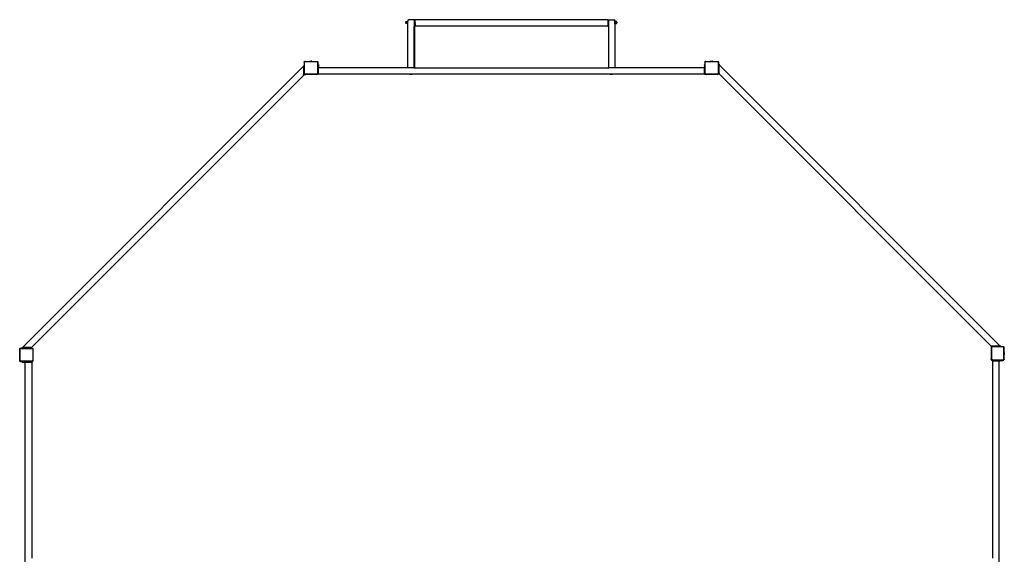
# Model space of a CAD drawing. Units: millimetres. Extents: x -4534 to 376221, y -3372 to 6688.
# Drawn here: x -3104 to 3039, y 3352 to 6688 of the extents above; entities that cross this region are included whole.
import ezdxf

# ---------------------------------------------------------------- set-up
doc = ezdxf.new("R2010")
doc.units = ezdxf.units.MM
doc.layers.add('VP-EQ', color=7, linetype='Continuous', true_color=0x8a3492)

# ---------------------------------------------------------------- blocks, each defined once
blk = doc.blocks.new('2401B')
at = {"layer": 'VP-EQ', "color": 0}
for p, q in [((12471.17, 335.27), (12471.18, 335.45)), ((12471.17, 335.27), (12471.17, 335.04)), ((12471.18, 334.86), (12471.17, 335.04)), ((12471.18, 335.45), (12471.2, 335.54)), ((12471.2, 334.78), (12471.18, 334.86)), ((12471.2, 335.54), (12471.22, 335.64)), ((12471.22, 334.68), (12471.2, 334.78)), ((12471.22, 335.64), (12471.3, 335.76)), ((12471.3, 334.55), (12471.22, 334.68)), ((12471.3, 335.76), (12471.41, 335.82)), ((12471.41, 334.49), (12471.3, 334.55)), ((12471.41, 335.82), (12472.01, 335.82)), ((12472.01, 334.49), (12471.41, 334.49)), ((12472.01, 335.96), (12472.01, 335.82)), ((12472.01, 335.96), (12472.41, 335.96)), ((12472.01, 334.49), (12472.01, 335.82)), ((12472.01, 334.49), (12472.01, 334.36)), ((12472.01, 334.36), (12472.41, 334.36)), ((12472.41, 336.56), (12472.76, 336.91)), ((12472.41, 336.56), (12472.41, 335.96)), ((12472.41, 334.36), (12472.41, 335.96)), ((12472.41, 307.24), (12472.41, 334.36)), ((12476.11, 336.91), (12472.76, 336.91)), ((12476.11, 336.91), (12476.21, 336.91)), ((12476.11, 336.91), (12476.41, 336.61)), ((12476.21, 336.91), (12476.41, 336.71)), ((12476.81, 336.91), (12476.41, 336.91)), ((12476.41, 336.91), (12476.41, 336.71)), ((12476.41, 336.61), (12476.41, 336.71)), ((12476.41, 336.61), (12476.41, 336.55)), ((12476.81, 336.55), (12476.41, 336.55)), ((12476.41, 336.55), (12476.41, 333.27)), ((12476.81, 333.27), (12476.41, 333.27)), ((12476.41, 333.27), (12476.41, 332.91)), ((12476.51, 332.91), (12476.41, 332.91)), ((12476.41, 307.19), (12476.41, 332.91)), ((12476.51, 332.91), (12476.51, 307.21)), ((12476.81, 332.91), (12476.51, 332.91)), ((12476.81, 336.91), (12476.81, 336.55)), ((12476.81, 336.55), (12476.81, 335.75)), ((12476.86, 335.75), (12476.81, 335.75)), ((12476.81, 334.28), (12476.81, 335.75)), ((12476.86, 334.28), (12476.81, 334.28)), ((12476.81, 334.28), (12476.81, 333.27)), ((12476.81, 332.91), (12476.81, 333.27)), ((12476.86, 335.75), (12476.91, 335.45)), ((12476.86, 334.29), (12476.86, 335.75)), ((12476.86, 334.29), (12476.91, 334.58)), ((12476.86, 334.28), (12476.86, 334.29)), ((12597.11, 336.91), (12476.91, 336.91)), ((12476.91, 335.45), (12476.91, 336.91)), ((12476.91, 334.58), (12476.91, 335.45)), ((12476.91, 334.58), (12476.91, 332.91)), ((12597.11, 332.91), (12476.91, 332.91)), ((12597.11, 336.91), (12597.51, 336.91)), ((12597.11, 336.91), (12597.11, 336.55)), ((12597.11, 336.55), (12597.11, 333.27)), ((12597.11, 336.55), (12597.51, 336.55)), ((12597.11, 333.27), (12597.51, 333.27)), ((12597.11, 332.91), (12597.11, 333.27)), ((12597.11, 332.91), (12597.51, 332.91)), ((12597.81, 336.91), (12597.51, 336.61)), ((12597.51, 336.91), (12597.51, 336.61)), ((12597.51, 336.61), (12597.51, 336.55)), ((12597.51, 336.55), (12597.51, 333.27)), ((12597.51, 332.91), (12597.51, 333.27)), ((12597.51, 332.91), (12597.51, 307.19)), ((12597.81, 336.91), (12601.16, 336.91)), ((12601.16, 336.91), (12601.21, 336.91)), ((12601.51, 336.56), (12601.16, 336.91)), ((12601.21, 336.91), (12601.51, 336.61)), ((12601.51, 336.61), (12601.51, 336.56)), ((12601.51, 335.96), (12601.51, 336.56)), ((12601.91, 335.96), (12601.51, 335.96)), ((12601.51, 334.36), (12601.51, 335.96)), ((12601.91, 334.36), (12601.51, 334.36)), ((12601.51, 334.36), (12601.51, 307.24)), ((12601.91, 335.82), (12601.91, 335.96)), ((12602.51, 335.82), (12601.91, 335.82)), ((12601.91, 334.49), (12601.91, 335.82)), ((12601.91, 334.49), (12602.51, 334.49)), ((12601.91, 334.36), (12601.91, 334.49)), ((12602.62, 335.76), (12602.51, 335.82)), ((12602.51, 334.49), (12602.62, 334.55)), ((12602.7, 335.64), (12602.62, 335.76)), ((12602.62, 334.55), (12602.7, 334.68)), ((12602.72, 335.54), (12602.7, 335.64)), ((12602.7, 334.68), (12602.72, 334.78)), ((12602.74, 335.45), (12602.72, 335.54)), ((12602.72, 334.78), (12602.74, 334.86)), ((12602.76, 335.27), (12602.74, 335.45)), ((12602.74, 334.86), (12602.76, 335.04)), ((12602.76, 335.27), (12602.76, 335.04)), ((12407.41, 307.81), (12231.96, 132.36)), ((12407.81, 308.21), (12407.41, 308.21)), ((12407.41, 308.21), (12407.41, 307.81)), ((12407.81, 307.81), (12407.41, 307.81)), ((12407.41, 307.81), (12407.41, 302.61)), ((12407.81, 310.64), (12407.87, 310.7)), ((12407.81, 310.49), (12407.81, 310.64)), ((12407.83, 310.6), (12407.81, 310.49)), ((12407.81, 310.49), (12407.81, 308.21)), ((12407.81, 308.21), (12407.81, 307.81)), ((12407.81, 307.81), (12407.81, 303.59)), ((12407.87, 310.7), (12407.83, 310.6)), ((12407.87, 310.7), (12407.94, 310.79)), ((12408.03, 310.85), (12407.94, 310.79)), ((12408, 310.55), (12407.99, 310.48)), ((12407.99, 303.6), (12407.99, 310.48)), ((12408.02, 310.61), (12408, 310.55)), ((12408.07, 310.67), (12408.02, 310.61)), ((12408.03, 310.85), (12408.08, 310.91)), ((12408.14, 310.9), (12408.03, 310.85)), ((12408.12, 310.71), (12408.07, 310.67)), ((12408.08, 310.91), (12408.25, 310.91)), ((12408.18, 310.73), (12408.12, 310.71)), ((12408.25, 310.91), (12408.14, 310.9)), ((12408.26, 310.74), (12408.18, 310.73)), ((12408.25, 310.91), (12411.01, 310.91)), ((12408.26, 310.74), (12415.78, 310.74)), ((12411.01, 310.96), (12411.02, 310.96)), ((12411.01, 310.96), (12411.01, 310.91)), ((12412.48, 310.91), (12411.01, 310.91)), ((12411.02, 310.96), (12411.31, 311.01)), ((12411.02, 310.96), (12412.47, 310.96)), ((12411.31, 311.01), (12412.18, 311.01)), ((12412.47, 310.96), (12412.18, 311.01)), ((12412.48, 310.96), (12412.47, 310.96)), ((12412.48, 310.96), (12412.48, 310.91)), ((12412.48, 310.91), (12415.79, 310.91)), ((12415.78, 310.74), (12415.85, 310.73)), ((12415.79, 310.91), (12415.83, 310.91)), ((12415.79, 310.91), (12415.84, 310.9)), ((12415.84, 310.9), (12415.83, 310.91)), ((12415.84, 310.9), (12415.9, 310.9)), ((12415.85, 310.73), (12415.91, 310.71)), ((12415.9, 310.9), (12416, 310.86)), ((12415.91, 310.71), (12415.96, 310.67)), ((12415.96, 310.67), (12416, 310.62)), ((12416, 310.86), (12416.09, 310.79)), ((12416, 310.62), (12416.02, 310.57)), ((12416.02, 310.57), (12416.03, 310.49)), ((12416.03, 310.49), (12416.03, 303.29)), ((12416.09, 310.79), (12416.15, 310.71)), ((12416.15, 310.71), (12416.2, 310.61)), ((12416.21, 310.6), (12416.2, 310.61)), ((12416.2, 310.61), (12416.21, 310.5)), ((12416.21, 310.6), (12416.21, 310.5)), ((12416.21, 310.5), (12416.21, 308.91)), ((12416.21, 308.91), (12416.23, 308.91)), ((12416.21, 308.83), (12416.21, 308.91)), ((12416.21, 308.83), (12416.23, 308.83)), ((12416.21, 308.61), (12416.21, 308.83)), ((12416.21, 308.61), (12416.23, 308.61)), ((12416.21, 308.61), (12416.21, 307.62)), ((12416.21, 307.62), (12416.23, 307.62)), ((12416.21, 307.54), (12416.21, 307.62)), ((12416.21, 307.54), (12416.23, 307.54)), ((12416.21, 307.54), (12416.23, 307.54)), ((12416.21, 307.54), (12416.21, 307.54)), ((12416.21, 307.39), (12416.21, 307.54)), ((12416.21, 307.39), (12416.23, 307.39)), ((12416.21, 307.31), (12416.21, 307.39)), ((12416.23, 307.31), (12416.21, 307.31)), ((12416.21, 307.23), (12416.21, 307.31)), ((12416.21, 307.23), (12416.23, 307.23)), ((12416.21, 306.91), (12416.21, 307.23)), ((12416.63, 308.91), (12416.23, 308.91)), ((12416.23, 308.91), (12416.23, 308.83)), ((12416.23, 308.83), (12416.23, 308.61)), ((12416.63, 308.83), (12416.23, 308.83)), ((12416.23, 308.61), (12416.23, 307.62)), ((12416.63, 308.61), (12416.23, 308.61)), ((12416.63, 307.62), (12416.23, 307.62)), ((12416.23, 307.62), (12416.23, 307.54)), ((12416.23, 307.54), (12416.23, 307.39)), ((12416.23, 307.39), (12416.23, 307.31)), ((12416.63, 307.39), (12416.23, 307.39)), ((12416.23, 307.31), (12416.63, 307.31)), ((12416.23, 307.31), (12416.23, 307.23)), ((12416.23, 307.23), (12416.23, 306.91)), ((12416.63, 308.91), (12416.63, 308.83)), ((12416.63, 308.61), (12416.63, 308.83)), ((12416.63, 308.61), (12416.63, 307.62)), ((12416.63, 307.39), (12416.63, 307.62)), ((12416.63, 307.39), (12416.63, 307.31)), ((12416.63, 306.91), (12416.63, 307.31)), ((12472.41, 307.24), (12472.74, 306.91)), ((12476.13, 306.91), (12476.41, 307.19)), ((12476.21, 306.91), (12476.51, 307.21)), ((12597.79, 306.91), (12597.51, 307.19)), ((12601.51, 307.24), (12601.18, 306.91)), ((12601.21, 306.91), (12601.51, 307.21)), ((12601.51, 307.24), (12601.51, 307.21)), ((12657.41, 308.91), (12657.43, 308.91)), ((12657.41, 308.91), (12657.41, 308.83)), ((12657.41, 308.83), (12657.43, 308.83)), ((12657.41, 308.61), (12657.41, 308.83)), ((12657.41, 308.61), (12657.43, 308.61)), ((12657.41, 308.61), (12657.41, 307.62)), ((12657.41, 307.62), (12657.43, 307.62)), ((12657.41, 307.54), (12657.41, 307.62)), ((12657.41, 307.54), (12657.43, 307.54)), ((12657.41, 307.54), (12657.43, 307.54)), ((12657.41, 307.54), (12657.43, 307.54)), ((12657.41, 307.54), (12657.41, 307.54)), ((12657.41, 307.39), (12657.41, 307.54)), ((12657.41, 307.39), (12657.43, 307.39)), ((12657.41, 307.39), (12657.41, 307.31)), ((12657.43, 307.31), (12657.41, 307.31)), ((12657.41, 307.23), (12657.41, 307.31)), ((12657.41, 307.23), (12657.43, 307.23)), ((12657.41, 307.23), (12657.41, 306.91)), ((12657.43, 308.91), (12657.43, 308.83)), ((12657.81, 308.91), (12657.43, 308.91)), ((12657.43, 308.83), (12657.43, 308.61)), ((12657.81, 308.83), (12657.43, 308.83)), ((12657.43, 308.61), (12657.43, 307.62)), ((12657.81, 308.61), (12657.43, 308.61)), ((12657.81, 307.62), (12657.43, 307.62)), ((12657.43, 307.62), (12657.43, 307.54)), ((12657.43, 307.54), (12657.43, 307.54)), ((12657.43, 307.39), (12657.43, 307.54)), ((12657.43, 307.39), (12657.43, 307.31)), ((12657.81, 307.39), (12657.43, 307.39)), ((12657.43, 307.31), (12657.81, 307.31)), ((12657.43, 307.31), (12657.43, 307.23)), ((12657.43, 307.23), (12657.43, 306.91)), ((12657.81, 310.64), (12657.87, 310.7)), ((12657.81, 310.49), (12657.81, 310.64)), ((12657.83, 310.6), (12657.81, 310.49)), ((12657.81, 310.49), (12657.81, 308.91)), ((12657.81, 308.91), (12657.81, 308.83)), ((12657.81, 308.83), (12657.81, 308.61)), ((12657.81, 308.61), (12657.81, 307.62)), ((12657.81, 307.62), (12657.81, 307.39)), ((12657.81, 307.39), (12657.81, 307.31)), ((12657.81, 307.31), (12657.81, 306.91)), ((12657.87, 310.7), (12657.83, 310.6)), ((12657.87, 310.7), (12657.94, 310.79)), ((12658.03, 310.85), (12657.94, 310.79)), ((12658, 310.55), (12657.99, 310.48)), ((12657.99, 303.6), (12657.99, 310.48)), ((12658.02, 310.61), (12658, 310.55)), ((12658.07, 310.67), (12658.02, 310.61)), ((12658.03, 310.85), (12658.08, 310.91)), ((12658.14, 310.9), (12658.03, 310.85)), ((12658.12, 310.71), (12658.07, 310.67)), ((12658.08, 310.91), (12658.25, 310.91)), ((12658.18, 310.73), (12658.12, 310.71)), ((12658.25, 310.91), (12658.14, 310.9)), ((12658.26, 310.74), (12658.18, 310.73)), ((12658.25, 310.91), (12661.01, 310.91)), ((12658.26, 310.74), (12665.78, 310.74)), ((12661.01, 310.96), (12661.02, 310.96)), ((12661.01, 310.96), (12661.01, 310.91)), ((12662.48, 310.91), (12661.01, 310.91)), ((12661.02, 310.96), (12661.31, 311.01)), ((12661.02, 310.96), (12662.47, 310.96)), ((12661.31, 311.01), (12662.18, 311.01)), ((12662.47, 310.96), (12662.18, 311.01)), ((12662.48, 310.96), (12662.47, 310.96)), ((12662.48, 310.96), (12662.48, 310.91)), ((12662.48, 310.91), (12665.79, 310.91)), ((12665.78, 310.74), (12665.85, 310.73)), ((12665.79, 310.91), (12665.83, 310.91)), ((12665.79, 310.91), (12665.84, 310.9)), ((12665.84, 310.9), (12665.83, 310.91)), ((12665.84, 310.9), (12665.9, 310.9)), ((12665.85, 310.73), (12665.91, 310.71)), ((12665.9, 310.9), (12666, 310.86)), ((12665.91, 310.71), (12665.96, 310.67)), ((12665.96, 310.67), (12666, 310.62)), ((12666, 310.86), (12666.09, 310.79)), ((12666, 310.62), (12666.02, 310.57)), ((12666.02, 310.57), (12666.03, 310.49)), ((12666.03, 310.49), (12666.03, 303.29)), ((12666.09, 310.79), (12666.15, 310.71)), ((12666.15, 310.71), (12666.2, 310.61)), ((12666.21, 310.6), (12666.2, 310.61)), ((12666.2, 310.61), (12666.21, 310.5)), ((12666.21, 310.6), (12666.21, 310.5)), ((12666.21, 310.5), (12666.21, 309.11)), ((12666.61, 309.11), (12666.21, 309.11)), ((12666.21, 308.71), (12666.21, 309.11)), ((12666.61, 308.71), (12666.21, 308.71)), ((12666.21, 303.51), (12666.21, 308.71)), ((12666.61, 309.11), (12666.61, 308.71)), ((12842.06, 133.26), (12666.61, 308.71)), ((12666.61, 303.51), (12666.61, 308.71)), ((12407.41, 302.16), (12237.62, 132.36)), ((12407.81, 302.61), (12407.41, 302.61)), ((12407.41, 302.21), (12407.41, 302.61)), ((12407.41, 302.21), (12407.81, 302.21)), ((12407.41, 302.21), (12407.41, 302.16)), ((12407.81, 303.04), (12407.81, 303.59)), ((12407.81, 303.59), (12407.84, 303.37)), ((12407.81, 302.61), (12407.81, 303.04)), ((12408.11, 302.74), (12407.81, 303.04)), ((12407.81, 302.21), (12407.81, 302.61)), ((12407.84, 303.37), (12407.93, 303.17)), ((12407.93, 303.17), (12408.07, 302.99)), ((12407.99, 303.6), (12408.01, 303.41)), ((12408.01, 303.41), (12408.08, 303.25)), ((12408.07, 302.99), (12408.25, 302.86)), ((12408.08, 303.25), (12408.19, 303.11)), ((12408.69, 302.74), (12408.11, 302.74)), ((12408.19, 303.11), (12408.34, 303.01)), ((12408.25, 302.86), (12408.46, 302.77)), ((12408.34, 303.01), (12408.51, 302.94)), ((12408.46, 302.77), (12408.69, 302.74)), ((12408.51, 302.94), (12408.7, 302.91)), ((12410.6, 302.74), (12408.69, 302.74)), ((12415.64, 302.91), (12408.7, 302.91)), ((12415.65, 302.74), (12410.6, 302.74)), ((12415.75, 302.93), (12415.64, 302.91)), ((12415.79, 302.76), (12415.65, 302.74)), ((12415.83, 302.74), (12415.65, 302.74)), ((12415.84, 302.96), (12415.75, 302.93)), ((12415.91, 302.81), (12415.79, 302.76)), ((12415.91, 302.81), (12415.83, 302.74)), ((12415.92, 303.02), (12415.84, 302.96)), ((12415.93, 302.82), (12415.91, 302.81)), ((12415.98, 303.1), (12415.92, 303.02)), ((12416.05, 302.9), (12415.93, 302.82)), ((12416.02, 303.19), (12415.98, 303.1)), ((12416.03, 303.29), (12416.02, 303.19)), ((12416.07, 302.93), (12416.05, 302.9)), ((12416.21, 303.04), (12416.07, 302.93)), ((12416.14, 303.01), (12416.07, 302.93)), ((12416.19, 303.14), (12416.14, 303.01)), ((12416.21, 303.28), (12416.19, 303.14)), ((12416.21, 306.91), (12416.23, 306.91)), ((12416.21, 306.59), (12416.21, 306.91)), ((12416.21, 306.59), (12416.23, 306.59)), ((12416.21, 306.59), (12416.21, 306.28)), ((12416.21, 306.28), (12416.23, 306.28)), ((12416.21, 306.28), (12416.23, 306.28)), ((12416.21, 306.28), (12416.21, 305.21)), ((12416.21, 305.21), (12416.23, 305.21)), ((12416.21, 304.91), (12416.21, 305.21)), ((12416.21, 304.91), (12416.23, 304.91)), ((12416.21, 304.91), (12416.21, 303.91)), ((12416.23, 303.91), (12416.21, 303.91)), ((12416.21, 303.31), (12416.21, 303.91)), ((12416.23, 303.31), (12416.21, 303.31)), ((12416.21, 303.31), (12416.21, 303.28)), ((12416.21, 303.28), (12416.21, 303.21)), ((12416.21, 303.21), (12416.23, 303.21)), ((12416.21, 303.21), (12416.21, 303.04)), ((12416.21, 302.91), (12416.21, 303.04)), ((12416.23, 302.91), (12416.21, 302.91)), ((12416.23, 306.91), (12416.23, 306.59)), ((12416.63, 306.91), (12416.23, 306.91)), ((12416.23, 306.59), (12416.23, 306.28)), ((12416.23, 306.28), (12416.23, 306.28)), ((12416.23, 305.21), (12416.23, 306.28)), ((12416.23, 304.91), (12416.23, 305.21)), ((12416.23, 303.91), (12416.23, 304.91)), ((12416.23, 303.31), (12416.23, 303.91)), ((12416.23, 303.31), (12416.63, 303.31)), ((12416.23, 303.21), (12416.23, 303.31)), ((12416.23, 302.91), (12416.23, 303.21)), ((12416.23, 302.91), (12416.63, 302.91)), ((12472.74, 306.91), (12416.63, 306.91)), ((12416.63, 303.31), (12416.63, 306.91)), ((12416.63, 302.91), (12416.63, 303.31)), ((12473.65, 302.91), (12416.63, 302.91)), ((12476.13, 306.91), (12472.74, 306.91)), ((12473.65, 302.86), (12473.65, 302.91)), ((12475.12, 302.91), (12473.65, 302.91)), ((12473.66, 302.86), (12473.65, 302.86)), ((12473.66, 302.86), (12473.95, 302.81)), ((12475.11, 302.86), (12473.66, 302.86)), ((12474.82, 302.81), (12473.95, 302.81)), ((12475.11, 302.86), (12474.82, 302.81)), ((12475.12, 302.86), (12475.11, 302.86)), ((12475.12, 302.86), (12475.12, 302.91)), ((12598.64, 302.91), (12475.12, 302.91)), ((12476.13, 306.91), (12476.21, 306.91)), ((12476.21, 306.91), (12597.79, 306.91)), ((12601.18, 306.91), (12597.79, 306.91)), ((12598.64, 302.86), (12598.64, 302.91)), ((12600.1, 302.91), (12598.64, 302.91)), ((12598.65, 302.86), (12598.64, 302.86)), ((12598.65, 302.86), (12598.94, 302.81)), ((12600.1, 302.86), (12598.65, 302.86)), ((12599.8, 302.81), (12598.94, 302.81)), ((12600.1, 302.86), (12599.8, 302.81)), ((12600.1, 302.86), (12600.1, 302.91)), ((12657.43, 302.91), (12600.1, 302.91)), ((12600.1, 302.86), (12600.1, 302.86)), ((12601.21, 306.91), (12601.18, 306.91)), ((12657.41, 306.91), (12601.21, 306.91)), ((12657.43, 306.91), (12657.41, 306.91)), ((12657.81, 306.91), (12657.43, 306.91)), ((12657.43, 303.31), (12657.43, 306.91)), ((12657.43, 303.31), (12657.81, 303.31)), ((12657.43, 302.91), (12657.43, 303.31)), ((12657.43, 302.91), (12657.83, 302.91)), ((12657.81, 306.91), (12657.81, 303.59)), ((12657.81, 303.59), (12657.84, 303.37)), ((12657.81, 303.31), (12657.81, 303.59)), ((12657.81, 303.04), (12657.81, 303.31)), ((12657.83, 303.02), (12657.81, 303.04)), ((12657.83, 302.91), (12657.83, 303.02)), ((12658.11, 302.74), (12657.83, 303.02)), ((12657.84, 303.37), (12657.93, 303.17)), ((12657.93, 303.17), (12658.07, 302.99)), ((12657.99, 303.6), (12658.01, 303.41)), ((12658.01, 303.41), (12658.08, 303.25)), ((12658.07, 302.99), (12658.25, 302.86)), ((12658.08, 303.25), (12658.19, 303.11)), ((12658.69, 302.74), (12658.11, 302.74)), ((12658.19, 303.11), (12658.34, 303.01)), ((12658.25, 302.86), (12658.46, 302.77)), ((12658.34, 303.01), (12658.51, 302.94)), ((12658.46, 302.77), (12658.69, 302.74)), ((12658.51, 302.94), (12658.7, 302.91)), ((12664.67, 302.74), (12658.69, 302.74)), ((12665.64, 302.91), (12658.7, 302.91)), ((12665.65, 302.74), (12664.67, 302.74)), ((12665.75, 302.93), (12665.64, 302.91)), ((12665.79, 302.76), (12665.65, 302.74)), ((12665.83, 302.74), (12665.65, 302.74)), ((12665.84, 302.96), (12665.75, 302.93)), ((12665.91, 302.81), (12665.79, 302.76)), ((12665.91, 302.81), (12665.83, 302.74)), ((12665.92, 303.02), (12665.84, 302.96)), ((12665.93, 302.82), (12665.91, 302.81)), ((12665.98, 303.1), (12665.92, 303.02)), ((12666.05, 302.9), (12665.93, 302.82)), ((12666.02, 303.19), (12665.98, 303.1)), ((12666.03, 303.29), (12666.02, 303.19)), ((12666.07, 302.93), (12666.05, 302.9)), ((12666.21, 303.04), (12666.07, 302.93)), ((12666.14, 303.01), (12666.07, 302.93)), ((12666.19, 303.14), (12666.14, 303.01)), ((12666.21, 303.28), (12666.19, 303.14)), ((12666.61, 303.51), (12666.21, 303.51)), ((12666.21, 303.51), (12666.21, 303.28)), ((12666.21, 303.28), (12666.21, 303.11)), ((12666.21, 303.11), (12666.61, 303.11)), ((12666.21, 303.11), (12666.21, 303.04)), ((12666.61, 303.51), (12666.61, 303.11)), ((12666.61, 303.11), (12666.61, 303.06)), ((12836.4, 133.26), (12666.61, 303.06)), ((12230.35, 131.59), (12230.34, 131.58)), ((12230.34, 131.54), (12230.35, 131.59)), ((12230.34, 131.54), (12230.34, 131.58)), ((12230.34, 128.23), (12230.34, 131.54)), ((12230.35, 131.59), (12230.36, 131.65)), ((12230.36, 131.65), (12230.4, 131.75)), ((12230.4, 131.75), (12230.46, 131.84)), ((12230.46, 131.84), (12230.54, 131.91)), ((12230.51, 131.53), (12230.52, 131.6)), ((12230.51, 124.02), (12230.51, 131.53)), ((12230.52, 131.6), (12230.54, 131.66)), ((12230.54, 131.91), (12230.64, 131.95)), ((12230.54, 131.66), (12230.58, 131.71)), ((12230.58, 131.71), (12230.63, 131.75)), ((12230.63, 131.75), (12230.69, 131.78)), ((12230.66, 131.96), (12230.64, 131.95)), ((12230.64, 131.95), (12230.75, 131.96)), ((12230.66, 131.96), (12230.75, 131.96)), ((12230.69, 131.78), (12230.76, 131.79)), ((12230.75, 131.96), (12231.56, 131.96)), ((12230.76, 131.79), (12237.96, 131.79)), ((12231.56, 132.36), (12231.56, 131.96)), ((12231.56, 132.36), (12231.96, 132.36)), ((12231.96, 131.96), (12231.56, 131.96)), ((12231.96, 132.36), (12231.96, 131.96)), ((12237.16, 132.36), (12231.96, 132.36)), ((12231.96, 131.96), (12237.16, 131.96)), ((12237.16, 132.36), (12237.16, 131.96)), ((12237.16, 132.36), (12237.56, 132.36)), ((12237.16, 131.96), (12237.56, 131.96)), ((12237.56, 131.96), (12237.56, 132.36)), ((12237.56, 132.36), (12237.62, 132.36)), ((12237.56, 131.96), (12237.97, 131.96)), ((12237.96, 131.79), (12238.06, 131.77)), ((12237.97, 131.96), (12238.21, 131.96)), ((12237.97, 131.96), (12238.11, 131.94)), ((12238.06, 131.77), (12238.15, 131.73)), ((12238.11, 131.94), (12238.24, 131.89)), ((12238.15, 131.73), (12238.23, 131.67)), ((12238.21, 131.96), (12238.32, 131.82)), ((12238.23, 131.67), (12238.29, 131.59)), ((12238.24, 131.89), (12238.32, 131.82)), ((12238.29, 131.59), (12238.32, 131.5)), ((12238.32, 131.82), (12238.35, 131.8)), ((12238.32, 131.5), (12238.34, 131.39)), ((12238.34, 131.39), (12238.34, 124.45)), ((12238.35, 131.8), (12238.44, 131.68)), ((12238.44, 131.68), (12238.44, 131.67)), ((12238.44, 131.67), (12238.51, 131.58)), ((12238.44, 131.67), (12238.49, 131.55)), ((12238.49, 131.55), (12238.51, 131.4)), ((12238.51, 131.58), (12238.51, 131.4)), ((12238.51, 131.4), (12238.51, 130.65)), ((12238.51, 130.65), (12238.51, 124.44)), ((12836.36, 132.57), (12836.29, 132.48)), ((12836.29, 132.48), (12836.29, 132.3)), ((12836.31, 132.45), (12836.29, 132.3)), ((12836.29, 132.3), (12836.29, 131.12)), ((12836.29, 131.12), (12836.29, 125.34)), ((12836.36, 132.57), (12836.31, 132.45)), ((12836.45, 132.7), (12836.36, 132.58)), ((12836.36, 132.58), (12836.36, 132.57)), ((12836.46, 133.26), (12836.4, 133.26)), ((12836.47, 132.72), (12836.45, 132.7)), ((12836.46, 133.26), (12836.46, 132.86)), ((12836.46, 133.26), (12836.86, 133.26)), ((12836.46, 132.86), (12836.59, 132.86)), ((12836.47, 132.4), (12836.46, 132.29)), ((12836.46, 132.29), (12836.46, 125.35)), ((12836.59, 132.86), (12836.47, 132.72)), ((12836.56, 132.79), (12836.47, 132.72)), ((12836.51, 132.49), (12836.47, 132.4)), ((12836.57, 132.57), (12836.51, 132.49)), ((12836.69, 132.84), (12836.56, 132.79)), ((12836.65, 132.63), (12836.57, 132.57)), ((12836.83, 132.86), (12836.59, 132.86)), ((12836.73, 132.67), (12836.65, 132.63)), ((12836.83, 132.86), (12836.69, 132.84)), ((12836.84, 132.69), (12836.73, 132.67)), ((12836.86, 132.86), (12836.83, 132.86)), ((12844.04, 132.69), (12836.84, 132.69)), ((12836.86, 132.86), (12836.86, 133.26)), ((12842.06, 133.26), (12836.86, 133.26)), ((12842.06, 132.86), (12836.86, 132.86)), ((12842.06, 132.86), (12842.06, 133.26)), ((12842.46, 133.26), (12842.06, 133.26)), ((12842.46, 132.86), (12842.06, 132.86)), ((12842.46, 132.86), (12842.46, 133.26)), ((12844.05, 132.86), (12842.46, 132.86)), ((12844.11, 132.68), (12844.04, 132.69)), ((12844.16, 132.85), (12844.05, 132.86)), ((12844.14, 132.86), (12844.05, 132.86)), ((12844.17, 132.65), (12844.11, 132.68)), ((12844.14, 132.86), (12844.16, 132.85)), ((12844.25, 132.81), (12844.16, 132.85)), ((12844.22, 132.61), (12844.17, 132.65)), ((12844.25, 132.56), (12844.22, 132.61)), ((12844.25, 132.81), (12844.34, 132.74)), ((12844.28, 132.5), (12844.25, 132.56)), ((12844.29, 132.43), (12844.28, 132.5)), ((12844.29, 124.92), (12844.29, 132.43)), ((12844.4, 132.65), (12844.34, 132.74)), ((12844.44, 132.55), (12844.4, 132.65)), ((12844.45, 132.49), (12844.44, 132.55)), ((12844.45, 132.49), (12844.46, 132.48)), ((12844.46, 132.44), (12844.45, 132.49)), ((12844.46, 132.44), (12844.46, 132.48)), ((12844.46, 129.13), (12844.46, 132.44)), ((12844.51, 129.13), (12844.46, 129.13)), ((12844.46, 127.67), (12844.46, 129.13)), ((12844.51, 129.13), (12844.56, 128.83)), ((12844.51, 127.67), (12844.51, 129.13)), ((12230.29, 128.22), (12230.24, 127.93)), ((12230.24, 127.07), (12230.24, 127.93)), ((12230.29, 126.77), (12230.24, 127.07)), ((12230.29, 128.23), (12230.34, 128.23)), ((12230.29, 128.23), (12230.29, 128.22)), ((12230.29, 126.77), (12230.29, 128.22)), ((12230.29, 126.77), (12230.29, 126.77)), ((12230.29, 126.77), (12230.34, 126.77)), ((12230.34, 128.23), (12230.34, 126.77)), ((12230.34, 124), (12230.34, 126.77)), ((12230.34, 123.84), (12230.34, 124)), ((12230.34, 124), (12230.36, 123.89)), ((12230.4, 123.78), (12230.34, 123.84)), ((12230.36, 123.89), (12230.4, 123.78)), ((12230.4, 123.78), (12230.47, 123.69)), ((12230.55, 123.62), (12230.47, 123.69)), ((12230.51, 124.02), (12230.52, 123.94)), ((12230.52, 123.94), (12230.55, 123.87)), ((12230.55, 123.87), (12230.59, 123.82)), ((12230.55, 123.62), (12230.66, 123.58)), ((12230.61, 123.56), (12230.55, 123.62)), ((12230.59, 123.82), (12230.64, 123.78)), ((12230.77, 123.56), (12230.61, 123.56)), ((12230.64, 123.78), (12230.7, 123.75)), ((12230.66, 123.58), (12230.77, 123.56)), ((12230.7, 123.75), (12230.78, 123.74)), ((12230.77, 123.56), (12231.73, 123.56)), ((12237.65, 123.74), (12230.78, 123.74)), ((12231.73, 123.56), (12231.81, 123.56)), ((12231.73, 123.55), (12231.73, 123.56)), ((12231.81, 123.55), (12231.73, 123.55)), ((12231.73, 123.16), (12231.73, 123.55)), ((12231.81, 123.16), (12231.73, 123.16)), ((12231.73, 123.15), (12231.73, 123.16)), ((12231.81, 123.15), (12231.73, 123.15)), ((12231.81, 123.55), (12231.81, 123.56)), ((12231.81, 123.56), (12232.03, 123.56)), ((12231.81, 123.16), (12231.81, 123.55)), ((12231.81, 123.55), (12232.03, 123.55)), ((12231.81, 123.15), (12231.81, 123.16)), ((12231.81, 123.15), (12232.03, 123.15)), ((12232.03, 123.55), (12232.03, 123.56)), ((12232.03, 123.56), (12233.02, 123.56)), ((12232.03, 123.15), (12232.03, 123.55)), ((12232.03, 123.55), (12233.02, 123.55)), ((12232.03, 123.15), (12233.02, 123.15)), ((12233.02, 123.55), (12233.02, 123.56)), ((12233.02, 123.56), (12233.1, 123.56)), ((12233.02, 123.15), (12233.02, 123.55)), ((12233.1, 123.55), (12233.02, 123.55)), ((12233.02, 123.15), (12233.25, 123.15)), ((12233.1, 123.55), (12233.1, 123.56)), ((12233.1, 123.56), (12233.25, 123.56)), ((12233.25, 123.55), (12233.1, 123.55)), ((12233.25, 123.56), (12233.33, 123.56)), ((12233.25, 123.55), (12233.25, 123.56)), ((12233.25, 123.55), (12233.33, 123.55)), ((12233.25, 123.16), (12233.25, 123.55)), ((12233.33, 123.16), (12233.25, 123.16)), ((12233.25, 123.15), (12233.25, 123.16)), ((12233.33, 123.15), (12233.25, 123.15)), ((12233.33, 123.55), (12233.33, 123.56)), ((12233.33, 123.56), (12233.41, 123.56)), ((12233.33, 123.55), (12233.33, 123.16)), ((12233.41, 123.55), (12233.33, 123.55)), ((12233.33, 123.16), (12233.33, 123.15)), ((12233.73, 123.15), (12233.33, 123.15)), ((12233.41, 123.55), (12233.41, 123.56)), ((12233.41, 123.56), (12233.73, 123.56)), ((12233.73, 123.55), (12233.41, 123.55)), ((12233.73, 123.55), (12233.73, 123.56)), ((12233.73, 123.56), (12234.05, 123.56)), ((12233.73, 123.15), (12233.73, 123.55)), ((12234.05, 123.55), (12233.73, 123.55)), ((12233.73, -117.65), (12233.73, 123.15)), ((12233.73, 123.15), (12237.33, 123.15)), ((12234.05, 123.55), (12234.05, 123.56)), ((12234.05, 123.56), (12234.36, 123.56)), ((12234.36, 123.55), (12234.05, 123.55)), ((12234.36, 123.55), (12234.36, 123.56)), ((12234.36, 123.55), (12234.36, 123.56)), ((12234.36, 123.56), (12234.36, 123.56)), ((12234.36, 123.56), (12235.73, 123.56)), ((12234.36, 123.55), (12234.36, 123.55)), ((12235.73, 123.55), (12234.36, 123.55)), ((12235.73, 123.55), (12235.73, 123.56)), ((12235.73, 123.56), (12236.73, 123.56)), ((12236.73, 123.55), (12235.73, 123.55)), ((12236.73, 123.56), (12236.73, 123.55)), ((12236.73, 123.56), (12237.33, 123.56)), ((12237.33, 123.55), (12236.73, 123.55)), ((12237.33, 123.56), (12237.33, 123.55)), ((12237.33, 123.56), (12237.43, 123.56)), ((12237.33, 123.55), (12237.33, 123.15)), ((12237.43, 123.55), (12237.33, 123.55)), ((12237.73, 123.15), (12237.33, 123.15)), ((12237.43, 123.55), (12237.43, 123.56)), ((12237.43, 123.56), (12237.67, 123.56)), ((12237.73, 123.55), (12237.43, 123.55)), ((12237.65, 123.74), (12237.84, 123.77)), ((12237.67, 123.56), (12237.88, 123.59)), ((12237.73, 123.56), (12237.67, 123.56)), ((12237.73, 123.56), (12237.73, 123.55)), ((12238.21, 123.56), (12237.73, 123.56)), ((12237.73, 123.15), (12237.73, 123.55)), ((12237.73, 123.15), (12237.73, 5.8)), ((12237.84, 123.77), (12238, 123.84)), ((12237.88, 123.59), (12238.09, 123.68)), ((12238, 123.84), (12238.14, 123.95)), ((12238.09, 123.68), (12238.26, 123.82)), ((12238.14, 123.95), (12238.25, 124.09)), ((12238.51, 123.87), (12238.21, 123.56)), ((12238.25, 124.09), (12238.31, 124.26)), ((12238.26, 123.82), (12238.4, 124)), ((12238.31, 124.26), (12238.34, 124.45)), ((12238.4, 124), (12238.48, 124.21)), ((12238.48, 124.21), (12238.51, 124.44)), ((12238.51, 124.44), (12238.51, 123.87)), ((12836.32, 125.11), (12836.29, 125.34)), ((12836.29, 125.34), (12836.29, 124.77)), ((12836.29, 124.77), (12836.59, 124.46)), ((12836.4, 124.9), (12836.32, 125.11)), ((12836.54, 124.72), (12836.4, 124.9)), ((12836.49, 125.16), (12836.46, 125.35)), ((12836.55, 124.99), (12836.49, 125.16)), ((12836.71, 124.58), (12836.54, 124.72)), ((12836.66, 124.85), (12836.55, 124.99)), ((12836.59, 124.46), (12837.13, 124.46)), ((12836.8, 124.74), (12836.66, 124.85)), ((12836.92, 124.49), (12836.71, 124.58)), ((12836.96, 124.67), (12836.8, 124.74)), ((12837.13, 124.46), (12836.92, 124.49)), ((12837.15, 124.64), (12836.96, 124.67)), ((12837.13, 124.46), (12837.36, 124.46)), ((12837.15, 124.64), (12844.02, 124.64)), ((12837.36, 124.46), (12837.36, 124.06)), ((12837.36, 124.46), (12837.76, 124.46)), ((12837.36, 5.8), (12837.36, 124.06)), ((12837.36, 124.06), (12837.76, 124.06)), ((12837.76, 124.46), (12837.76, 124.06)), ((12837.76, 124.46), (12841.36, 124.46)), ((12837.76, 124.06), (12841.36, 124.06)), ((12841.36, 124.06), (12841.36, 124.46)), ((12841.36, 124.46), (12841.76, 124.46)), ((12841.36, -116.74), (12841.36, 124.06)), ((12841.36, 124.06), (12841.76, 124.06)), ((12841.76, 124.46), (12841.76, 124.06)), ((12841.76, 124.46), (12841.83, 124.46)), ((12841.83, 124.06), (12841.76, 124.06)), ((12841.83, 124.06), (12841.83, 124.46)), ((12841.83, 124.46), (12842.06, 124.46)), ((12841.83, 124.06), (12842.06, 124.06)), ((12842.06, 124.06), (12842.06, 124.46)), ((12842.06, 124.46), (12843.05, 124.46)), ((12843.05, 124.06), (12842.06, 124.06)), ((12843.05, 124.06), (12843.05, 124.46)), ((12843.05, 124.46), (12843.28, 124.46)), ((12843.05, 124.06), (12843.28, 124.06)), ((12843.28, 124.06), (12843.28, 124.46)), ((12843.28, 124.46), (12843.36, 124.46)), ((12843.36, 124.06), (12843.28, 124.06)), ((12843.36, 124.06), (12843.36, 124.46)), ((12843.36, 124.46), (12844.03, 124.46)), ((12844.1, 124.65), (12844.02, 124.64)), ((12844.14, 124.48), (12844.03, 124.46)), ((12844.03, 124.46), (12844.19, 124.46)), ((12844.16, 124.68), (12844.1, 124.65)), ((12844.14, 124.48), (12844.25, 124.52)), ((12844.21, 124.72), (12844.16, 124.68)), ((12844.19, 124.46), (12844.25, 124.52)), ((12844.25, 124.77), (12844.21, 124.72)), ((12844.28, 124.84), (12844.25, 124.77)), ((12844.25, 124.52), (12844.33, 124.59)), ((12844.29, 124.92), (12844.28, 124.84)), ((12844.4, 124.68), (12844.33, 124.59)), ((12844.44, 124.79), (12844.4, 124.68)), ((12844.4, 124.68), (12844.46, 124.74)), ((12844.46, 124.9), (12844.44, 124.79)), ((12844.51, 127.67), (12844.46, 127.67)), ((12844.46, 124.9), (12844.46, 127.67)), ((12844.46, 124.74), (12844.46, 124.9)), ((12844.51, 127.67), (12844.56, 127.97)), ((12844.51, 127.67), (12844.51, 127.67)), ((12844.56, 128.83), (12844.56, 127.97)), ((12237.73, 5.8), (12237.73, 0.8)), ((12837.36, 0.8), (12837.36, 5.8))]:
    blk.add_line(p, q, dxfattribs=at)
blk = doc.blocks.new('VPL-19-2401B')
at = {"layer": 'VP-EQ', "color": 0, "xscale": 10, "yscale": 10, "zscale": 10}
blk.add_blockref('2401B', (-125406.4, 3318.8), dxfattribs=at)

msp = doc.modelspace()

# ---------------------------------------------------------------- block references
msp.add_blockref('VPL-19-2401B', (0, 0))

doc.saveas('drawing.dxf')
